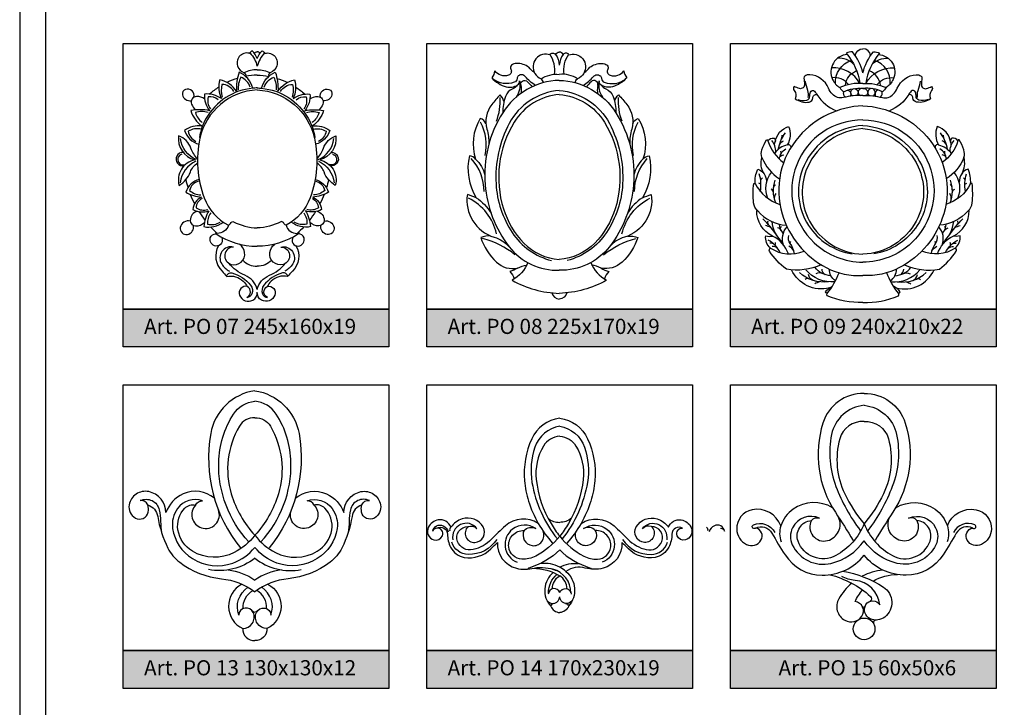
# Model space of a CAD drawing. Units: millimetres. Extents: x 13629 to 219393, y -6770 to 3458.
# Drawn here: x 15657 to 15916, y 3086 to 3267 of the extents above; entities that cross this region are included whole.
import ezdxf

# ---------------------------------------------------------------- set-up
doc = ezdxf.new("R2010")
doc.units = ezdxf.units.MM
doc.layers.add('Размерный', color=5, linetype='Continuous')
doc.styles.get("Standard").update_dxf_attribs({"font": 'timesi.ttf'})

msp = doc.modelspace()

# ---------------------------------------------------------------- hatches: boundary and pattern name
for points in [[(15683.99, 3190.85), (15683.99, 3180.85), (15753.99, 3180.85), (15753.99, 3190.85)], [(15763.99, 3190.85), (15763.99, 3180.85), (15833.99, 3180.85), (15833.99, 3190.85)], [(15843.99, 3190.85), (15843.99, 3180.85), (15913.99, 3180.85), (15913.99, 3190.85)], [(15683.99, 3100.85), (15683.99, 3090.85), (15753.99, 3090.85), (15753.99, 3100.85)], [(15763.99, 3100.85), (15763.99, 3090.85), (15833.99, 3090.85), (15833.99, 3100.85)], [(15843.99, 3100.85), (15843.99, 3090.85), (15913.99, 3090.85), (15913.99, 3100.85)]]:
    msp.add_hatch(color=252).paths.add_polyline_path(points)

# ---------------------------------------------------------------- linework, layer by layer
at = {"lineweight": 30}
msp.add_lwpolyline([(15656.68, 2715.67), (16181.68, 2715.67), (16181.68, 3458.17), (15656.68, 3458.17)], close=True, dxfattribs=at)
for points in [[(15876.87, 3257.68, -0.371993), (15878.9, 3259.47, -0.00616)], [(15880.93, 3257.68, 0.371993), (15878.9, 3259.47, 0.00616)], [(15717.54, 3258.17, 0.637376), (15714.12, 3254.98, 0.217113), (15715.83, 3253.11, -0.404912), (15716.22, 3252.19, -0.685405)], [(15719.27, 3256.88, 0.125619), (15717.97, 3258.9, 0.102321), (15717.35, 3258.37, -0.127679), (15719.27, 3254.85, -1.282599)], [(15718.54, 3258.27, -0.262056), (15719.27, 3258.65, -61.357676)], [(15719.27, 3256.88, -0.125619), (15720.58, 3258.9, -0.102321), (15721.2, 3258.37, 0.127679), (15719.27, 3254.85, 1.282599)], [(15720.01, 3258.27, 0.262056), (15719.27, 3258.65, 61.357676)], [(15721.01, 3258.17, -0.637376), (15724.43, 3254.98, -0.217113), (15722.71, 3253.11, 0.404912), (15722.33, 3252.19, 0.685405)], [(15796.5, 3257.83, 0.713397), (15792.45, 3252.96, 0.151421), (15794.07, 3251.53, 1.688618)], [(15797.63, 3252.73, 0.194017), (15796.36, 3258.03, -0.423406), (15797.89, 3257.95, -0.138813), (15798.89, 3255.15, 0.934259)], [(15797.89, 3257.95, -0.286969), (15798.89, 3258.57, 0.002796)], [(15799.89, 3257.95, 0.286969), (15798.89, 3258.57, -0.002796)], [(15800.16, 3252.73, -0.194017), (15801.42, 3258.03, 0.423406), (15799.89, 3257.95, 0.138813), (15798.89, 3255.15, -0.934259)], [(15801.29, 3257.83, -0.713397), (15805.33, 3252.96, -0.151421), (15803.71, 3251.53, -1.688618)], [(15874.81, 3257.94, 0.532391), (15870.92, 3251.39, 0.137401), (15872.81, 3249.22, -0.268843)], [(15876.52, 3255.34, 0.220856), (15872.22, 3256.95, 26.691172)], [(15878.9, 3253.14, 0.110281), (15876.12, 3258.68, 0.160423), (15874.53, 3258.28, -0.142202), (15878.13, 3250.32, -0.142202)], [(15878.9, 3253.14, -0.110281), (15881.67, 3258.68, -0.160423), (15883.27, 3258.28, 0.142202), (15879.67, 3250.32, 0.142202)], [(15881.28, 3255.34, -0.220856), (15885.58, 3256.95, -26.691172)], [(15882.99, 3257.94, -0.532391), (15886.87, 3251.39, -0.137401), (15884.99, 3249.22, 0.268843)], [(15792.33, 3253.17, -0.068707), (15790.88, 3254.58, 0.155602), (15787.67, 3255.61, 0.171621), (15786.28, 3255.12, 0.374336), (15786.1, 3254.08, -0.482958), (15785.5, 3252.48, -0.315059), (15781.86, 3253.61, -0.136121), (15781.11, 3251.82, 0.144526), (15784.9, 3249.44, 0.221915), (15787.91, 3249.94, 0.290825), (15788.36, 3250.98, -0.130886), (15788.84, 3247.73, 5.675015)], [(15805.45, 3253.17, 0.068707), (15806.91, 3254.58, -0.155602), (15810.11, 3255.61, -0.171621), (15811.5, 3255.12, -0.374336), (15811.69, 3254.08, 0.482958), (15812.29, 3252.48, 0.315059), (15815.92, 3253.61, 0.136121), (15816.67, 3251.82, -0.144526), (15812.89, 3249.44, -0.221915), (15809.87, 3249.94, -0.290825), (15809.42, 3250.98, 0.130886), (15808.95, 3247.73, -5.675015)], [(15878.13, 3250.32, 0.28761), (15870.61, 3254.42, 11.490654)], [(15871.72, 3250.18, -0.367152), (15875.93, 3256.36, -11.938806)], [(15879.67, 3250.32, -0.28761), (15887.19, 3254.42, -11.490654)], [(15886.08, 3250.18, 0.367152), (15881.87, 3256.36, 11.938806)], [(15719.27, 3249.14, 0.029072), (15718.1, 3249.07, 0.232949), (15714.51, 3253.28, 0.096138), (15713.81, 3248.26, 0.198628), (15709.45, 3251.26, 0.192306), (15709.84, 3246.32, 0.181029), (15705.39, 3247.53, 0.205261), (15706.75, 3243.14, 0.101873), (15701.78, 3243.17, 0.157084), (15704.69, 3239.11, 0.18196), (15700.12, 3237.93, 0.255624), (15703.9, 3234.3, 4.805159)], [(15714.06, 3251.66, 0.037766), (15711.3, 3250.57, 0.037766)], [(15717.45, 3249.38, 0.219703), (15714.93, 3251.98, 0.121213), (15714.24, 3248.6, -1.041668)], [(15719.27, 3253.87, 0.163577), (15715.83, 3253.11, 3.594108)], [(15719.27, 3252.51, 0.039061), (15716.22, 3252.19, 0.039061)], [(15719.27, 3253.87, -0.163577), (15722.71, 3253.11, -3.594108)], [(15719.27, 3249.14, -0.029072), (15720.44, 3249.07, -0.232949), (15724.04, 3253.28, -0.096138), (15724.74, 3248.26, -0.198628), (15729.1, 3251.26, -0.192306), (15728.71, 3246.32, -0.181029), (15733.16, 3247.53, -0.205261), (15731.79, 3243.14, -0.101873), (15736.77, 3243.17, -0.157084), (15733.86, 3239.11, -0.18196), (15738.43, 3237.93, -0.255624), (15734.65, 3234.3, -4.805159)], [(15719.27, 3252.51, -0.039061), (15722.33, 3252.19, -0.039061)], [(15721.1, 3249.38, -0.219703), (15723.62, 3251.98, -0.121213), (15724.31, 3248.6, 1.041668)], [(15724.48, 3251.66, -0.037766), (15727.25, 3250.57, -0.037766)], [(15792.64, 3249.82, -0.093596), (15789.91, 3252.13, 0.417239), (15788.07, 3252.31, 0.22061), (15787.75, 3251.64, -0.313621), (15787.03, 3250.62, -0.252678), (15781.43, 3251.47, 14.337395)], [(15794.63, 3250.49, 0.287322), (15794.07, 3251.53, -0.177166), (15798.89, 3252.7, -7.71615)], [(15803.15, 3250.49, -0.287322), (15803.71, 3251.53, 0.177166), (15798.89, 3252.7, 7.71615)], [(15805.14, 3249.82, 0.093596), (15807.87, 3252.13, -0.417239), (15809.71, 3252.31, -0.22061), (15810.03, 3251.64, 0.313621), (15810.75, 3250.62, 0.252678), (15816.35, 3251.47, -14.337395)], [(15878.9, 3247.18, 0.060018), (15873.77, 3246.6, -0.267721), (15870.88, 3247.47, -0.088539), (15869.83, 3249.08, 0.280083), (15864.88, 3252.63, 0.171004), (15863.58, 3252.27, 0.282269), (15863.33, 3251.72, -0.015394), (15863.5, 3250.09, -0.513078), (15862.16, 3248.98, -0.070314), (15860.78, 3249.55, 0.349955), (15860.8, 3248.45, -0.293385), (15861.06, 3246.3, 0.206858), (15864.75, 3245.41, 0.35435), (15865.72, 3246.53, -0.454384), (15866.8, 3247.41, 0.160721), (15871.93, 3243.14, 0.19031)], [(15875.12, 3250.03, 0.263032), (15870.75, 3251.82, -5.838305)], [(15874.28, 3249.8, -0.283324), (15877.25, 3253.7, -0.186057)], [(15878.9, 3247.18, -0.060018), (15884.03, 3246.6, 0.267721), (15886.92, 3247.47, 0.088539), (15887.97, 3249.08, -0.280083), (15892.92, 3252.63, -0.171004), (15894.22, 3252.27, -0.282269), (15894.47, 3251.72, 0.015394), (15894.3, 3250.09, 0.513078), (15895.64, 3248.98, 0.070314), (15897.02, 3249.55, -0.349955), (15897, 3248.45, 0.293385), (15896.74, 3246.3, -0.206858), (15893.05, 3245.41, -0.35435), (15892.08, 3246.53, 0.454384), (15891, 3247.41, -0.160721), (15885.87, 3243.14, -0.19031)], [(15883.52, 3249.8, 0.283324), (15880.55, 3253.7, 0.186057)], [(15882.68, 3250.03, -0.263032), (15887.05, 3251.82, 5.838305)], [(15702.57, 3246.67, 0.607193), (15700.37, 3248.75, 0.376644), (15699.58, 3247.36, 0.406124), (15701.92, 3245.77, 11.281434)], [(15718.1, 3249.07, 0.241171), (15705.82, 3241.15, 0.096691), (15704.07, 3236.08, -0.869477)], [(15709.15, 3249.37, 0.038784), (15706.73, 3247.52, 0.038784)], [(15713.11, 3248.21, 0.255721), (15709.96, 3250.07, 0.124143), (15710.03, 3246.74, -1.313546)], [(15720.44, 3249.07, -0.241171), (15732.72, 3241.15, -0.096691), (15734.47, 3236.08, 0.869477)], [(15725.43, 3248.21, -0.255721), (15728.59, 3250.07, -0.124143), (15728.51, 3246.74, 1.313546)], [(15729.4, 3249.37, -0.038784), (15731.82, 3247.52, -0.038784)], [(15735.97, 3246.67, -0.607193), (15738.18, 3248.75, -0.376644), (15738.97, 3247.36, -0.406124), (15736.62, 3245.77, -11.281434)], [(15798.89, 3251.14, 0.248587), (15783.98, 3242.59, 0.162643), (15779.33, 3223.63, 0.145238), (15785.67, 3207.29, 0.241362), (15798.89, 3201.09, -0.017687)], [(15787.91, 3249.94, -0.121611), (15786.6, 3248.93, 0.202537), (15784.71, 3246.92, 0.095133), (15783.98, 3242.59, 0.977161)], [(15788.36, 3250.98, -0.212852), (15787.51, 3246.69, 1.928843)], [(15788.74, 3249.78, -0.777729), (15790.48, 3250.78, -0.007399), (15791.75, 3249.43, 0.441187)], [(15798.89, 3251.14, -0.248587), (15813.8, 3242.59, -0.162643), (15818.45, 3223.63, -0.145238), (15812.11, 3207.29, -0.241362), (15798.89, 3201.09, 0.017687)], [(15809.04, 3249.78, 0.777729), (15807.3, 3250.78, 0.007399), (15806.03, 3249.43, -0.441187)], [(15809.42, 3250.98, 0.212852), (15810.27, 3246.69, -1.928843)], [(15809.87, 3249.94, 0.121611), (15811.18, 3248.93, -0.202537), (15813.07, 3246.92, -0.095133), (15813.8, 3242.59, -0.977161)], [(15864.49, 3246.65, 0.125325), (15864.37, 3248.49, -0.018639), (15863.68, 3250.93, -3.576498)], [(15878.9, 3250.27, 0.135866), (15872.81, 3249.22, 0.060922), (15873.75, 3248.14, -0.139547), (15878.9, 3249.02, 0.053507)], [(15876.12, 3247.02, -0.584565), (15876.41, 3248.97, -0.251305)], [(15876.67, 3249, -0.613151), (15877.32, 3247.14, 2.344034)], [(15878.9, 3249.02, 0.429102), (15877.63, 3247.93, 0.39537), (15878.24, 3247.18, 0.079717)], [(15878.9, 3250.27, -0.135866), (15884.99, 3249.22, -0.060922), (15884.05, 3248.14, 0.139547), (15878.9, 3249.02, -0.053507)], [(15878.9, 3249.02, -0.429102), (15880.17, 3247.93, -0.39537), (15879.56, 3247.18, -0.079717)], [(15881.13, 3249, 0.613151), (15880.48, 3247.14, -2.344034)], [(15881.68, 3247.02, 0.584565), (15881.39, 3248.97, 0.251305)], [(15893.31, 3246.65, -0.125325), (15893.43, 3248.49, 0.018639), (15894.12, 3250.93, 3.576498)], [(15705.4, 3246.26, 0.160651), (15703.3, 3246.89, 0.528392), (15702, 3244.87, 0.071921), (15702.92, 3243.34, -2.11401)], [(15719.27, 3248.6, 0.340018), (15704.19, 3235.86, 0.143647), (15705.31, 3220.18, 0.183762), (15711.68, 3212.93, 0.11912), (15712.37, 3213.63, -0.362295), (15713.03, 3213.86, 0.117271), (15719.27, 3212.26, -115.396973)], [(15708.98, 3246, 0.216449), (15706.38, 3246.78, 0.24001), (15706.95, 3243.63, -2.010405)], [(15719.27, 3248.6, -0.340018), (15734.35, 3235.86, -0.143647), (15733.23, 3220.18, -0.183762), (15726.87, 3212.93, -0.11912), (15726.18, 3213.63, 0.362295), (15725.51, 3213.86, -0.117271), (15719.27, 3212.26, 115.396973)], [(15729.57, 3246, -0.216449), (15732.16, 3246.78, -0.24001), (15731.6, 3243.63, 2.010405)], [(15733.15, 3246.26, -0.160651), (15735.25, 3246.89, -0.528392), (15736.55, 3244.87, -0.071921), (15735.62, 3243.34, 2.11401)], [(15784.3, 3245.59, 0.130228), (15783.27, 3247.3, 0.020709), (15781.1, 3244.77, 0.240074), (15779.8, 3238.3, -0.06852), (15780.34, 3234.38, 0.99995)], [(15798.89, 3248.46, 0.257119), (15785.7, 3239.8, 0.135895), (15782.21, 3223.87, 0.133761), (15786.48, 3211.01, 0.185219), (15796.84, 3203.63, 0.126725)], [(15782.3, 3240.34, 0.112668), (15783.29, 3246.61, -1.070522)], [(15798.89, 3247.4, 0.240127), (15787.01, 3240.12, 0.216305), (15784.17, 3217.27, 0.117552), (15789.54, 3208.23, 0.186741), (15798.89, 3203.93, 10.989597)], [(15798.89, 3248.46, -0.257119), (15812.08, 3239.8, -0.135895), (15815.57, 3223.87, -0.133761), (15811.31, 3211.01, -0.185219), (15800.94, 3203.63, -0.126725)], [(15798.89, 3247.4, -0.240127), (15810.77, 3240.12, -0.216305), (15813.61, 3217.27, -0.117552), (15808.24, 3208.23, -0.186741), (15798.89, 3203.93, -10.989597)], [(15813.48, 3245.59, -0.130228), (15814.51, 3247.3, -0.020709), (15816.68, 3244.77, -0.240074), (15817.98, 3238.3, 0.06852), (15817.44, 3234.38, -0.99995)], [(15815.48, 3240.34, -0.112668), (15814.5, 3246.61, 1.070522)], [(15861.71, 3246.12, 0.161264), (15864.14, 3245.94, 0.365525), (15864.9, 3246.99, -0.112648), (15865.05, 3248.04, -0.557614), (15866.18, 3248.25, -0.049306), (15866.8, 3247.41, 0.025473)], [(15874.29, 3246.72, -0.376651), (15873.95, 3248.23, 3.181704)], [(15874.83, 3248.58, -0.597084), (15875.48, 3246.94, 1.1916)], [(15882.97, 3248.58, 0.597084), (15882.32, 3246.94, -1.1916)], [(15883.51, 3246.72, 0.376651), (15883.85, 3248.23, -3.181704)], [(15896.09, 3246.12, -0.161264), (15893.66, 3245.94, -0.365525), (15892.9, 3246.99, 0.112648), (15892.75, 3248.04, 0.557614), (15891.61, 3248.25, 0.049306), (15891, 3247.41, -0.025473)], [(15878.9, 3244.43, 0.204461), (15862.09, 3236.37, 0.257567), (15857.6, 3215.95, 0.202864), (15869.26, 3201.77, 0.134977), (15878.9, 3199.68, -0.027239)], [(15878.9, 3244.43, -0.204461), (15895.71, 3236.37, -0.257567), (15900.2, 3215.95, -0.202864), (15888.54, 3201.77, -0.134977), (15878.9, 3199.68, 0.027239)], [(15706.31, 3242.62, 0.192235), (15702.98, 3242.62, 0.152533), (15704.77, 3240.06, -2.918122)], [(15732.24, 3242.62, -0.192235), (15735.57, 3242.62, -0.152533), (15733.78, 3240.06, 2.918122)], [(15779.55, 3239.75, 0.230076), (15778.07, 3241.08, 0.222559), (15776.84, 3230.34, -0.157227), (15779.23, 3226.21, -5.163469)], [(15818.23, 3239.75, -0.230076), (15819.71, 3241.08, -0.222559), (15820.94, 3230.34, 0.157227), (15818.56, 3226.21, 5.163469)], [(15779.31, 3231.36, 0.183791), (15778.14, 3240.11, -1.6787)], [(15818.48, 3231.36, -0.183791), (15819.65, 3240.11, 1.6787)], [(15867.94, 3202.52, -0.157389), (15858.74, 3201.39, -0.093883), (15854.31, 3206.12, -0.467565), (15854.57, 3206.92, -0.266708), (15853.31, 3210.15, 0.110314), (15855.11, 3210.08, -0.297533), (15850.92, 3216.87, 0.138065), (15851.18, 3216.73, -0.190223), (15850.09, 3218.82, -0.055743), (15850.12, 3223.94, -0.087379), (15850.51, 3223.91, -0.125052), (15851.19, 3227.7, -0.197576), (15852.84, 3226.53, -0.215957), (15852.3, 3230.8, -0.181672), (15852.3, 3232.84, -0.035596), (15853.52, 3235.49, -0.456351), (15853.86, 3235.21, -0.258775), (15855.49, 3235.93, -0.29222), (15855.8, 3234.9, -0.296911), (15859.32, 3238.94, -0.238511), (15858.96, 3234.15, -0.695784), (15859.82, 3233.26, 119.417803)], [(15878.9, 3240.69, 0.31069), (15861.45, 3228.9, 0.307057), (15866.08, 3208.31, 0.190047), (15878.9, 3203.22, 0.001191)], [(15878.9, 3239.23, 0.280217), (15863.39, 3228.66, 0.255582), (15864.57, 3212.87, 0.212419), (15876.05, 3205.39, 222.842925)], [(15878.9, 3238.42, 0.276353), (15864.35, 3228.38, 0.234776), (15864.83, 3214.05, 0.266029), (15878.9, 3205.31, 1.523072)], [(15878.9, 3240.69, -0.31069), (15896.35, 3228.9, -0.307057), (15891.72, 3208.31, -0.190047), (15878.9, 3203.22, -0.001191)], [(15878.9, 3239.23, -0.280217), (15894.41, 3228.66, -0.255582), (15893.23, 3212.87, -0.212419), (15881.75, 3205.39, -222.842925)], [(15878.9, 3238.42, -0.276353), (15893.45, 3228.38, -0.234776), (15892.96, 3214.05, -0.266029), (15878.9, 3205.31, -1.523072)], [(15889.86, 3202.52, 0.157389), (15899.06, 3201.39, 0.093883), (15903.49, 3206.12, 0.467565), (15903.23, 3206.92, 0.266708), (15904.49, 3210.15, -0.110314), (15902.69, 3210.08, 0.297533), (15906.88, 3216.87, -0.138065), (15906.62, 3216.73, 0.190223), (15907.71, 3218.82, 0.055743), (15907.68, 3223.94, 0.087379), (15907.29, 3223.91, 0.125052), (15906.61, 3227.7, 0.197576), (15904.96, 3226.53, 0.215957), (15905.5, 3230.8, 0.181672), (15905.49, 3232.84, 0.035596), (15904.28, 3235.49, 0.456351), (15903.94, 3235.21, 0.258775), (15902.31, 3235.93, 0.29222), (15902, 3234.9, 0.296911), (15898.48, 3238.94, 0.238511), (15898.84, 3234.15, 0.695784), (15897.98, 3233.26, -119.417803)], [(15703.56, 3230.44, -0.11166), (15701.82, 3233.22, 0.225911), (15698.55, 3236.52, 0.38016), (15702.8, 3230.15, 0.432983), (15698.68, 3223.45, 0.169286), (15701.66, 3226.98, -0.154884), (15703.56, 3229.36, 3.284979)], [(15704.56, 3238.27, 0.184145), (15701.1, 3237.73, 0.240872), (15703.09, 3235.05, 88.315478)], [(15733.98, 3238.27, -0.184145), (15737.45, 3237.73, -0.240872), (15735.46, 3235.05, -88.315478)], [(15734.99, 3230.44, 0.11166), (15736.72, 3233.22, -0.225911), (15739.99, 3236.52, -0.38016), (15735.74, 3230.15, -0.432983), (15739.86, 3223.45, -0.169286), (15736.89, 3226.98, 0.154884), (15734.99, 3229.36, -3.284979)], [(15856.6, 3232.95, -0.107847), (15858.48, 3237.34, -0.514828)], [(15857.31, 3235.25, -0.037446), (15858.08, 3236.74, 1.078489)], [(15857.39, 3235.44, 0.075183), (15857.65, 3236.7, -0.951007)], [(15901.2, 3232.95, 0.107847), (15899.31, 3237.34, 0.514828)], [(15900.49, 3235.25, 0.037446), (15899.72, 3236.74, -1.078489)], [(15900.41, 3235.44, -0.075183), (15900.15, 3236.7, 0.951007)], [(15703.25, 3230.25, -0.275754), (15699.07, 3235.77, 3.524978)], [(15735.3, 3230.25, 0.275754), (15739.47, 3235.77, -3.524978)], [(15853.86, 3235.21, 0.170411), (15858.01, 3229.48, -5.818248)], [(15855.94, 3232.28, 0.180178), (15854.89, 3235.24, -4.191175)], [(15855.68, 3233.86, -0.226961), (15855.8, 3234.9, 5.99356)], [(15858.96, 3234.15, 0.184137), (15855.62, 3231.88, 1.916851)], [(15856.88, 3234.09, -0.220355), (15857.97, 3235.17, 5.698101)], [(15898.84, 3234.15, -0.184137), (15902.18, 3231.88, -1.916851)], [(15903.94, 3235.21, -0.170411), (15899.79, 3229.48, 5.818248)], [(15900.91, 3234.09, 0.220355), (15899.83, 3235.17, -5.698101)], [(15901.86, 3232.28, -0.180178), (15902.91, 3235.24, 4.191175)], [(15902.12, 3233.86, 0.226961), (15902, 3234.9, -5.99356)], [(15699.75, 3232.13, 1.14717), (15700.03, 3228.63, -0.108556)], [(15699.43, 3231.68, 1.070682), (15700.34, 3228.93, 1.398867)], [(15739.12, 3231.68, -1.070682), (15738.21, 3228.93, -1.398867)], [(15738.79, 3232.13, -1.14717), (15738.51, 3228.63, 0.108556)], [(15776.84, 3230.34, 0.215017), (15775.19, 3231.26, 0.193845), (15776.98, 3220.18, -0.114427), (15780.9, 3216.12, 0.810113)], [(15820.94, 3230.34, -0.215017), (15822.59, 3231.26, -0.193845), (15820.8, 3220.18, 0.114427), (15816.88, 3216.12, -0.810113)], [(15852.3, 3230.8, 0.160133), (15856.93, 3225.17, 0.827261)], [(15856.91, 3230.35, -0.253367), (15858.6, 3233.1, -0.267159)], [(15857, 3230.94, -0.1602), (15858.02, 3231.48, -0.088161)], [(15857.24, 3231.63, 0.232751), (15857.27, 3232.43, -1.55169)], [(15900.89, 3230.35, 0.253367), (15899.2, 3233.1, 0.267159)], [(15900.8, 3230.94, 0.1602), (15899.78, 3231.48, 0.088161)], [(15900.56, 3231.63, -0.232751), (15900.53, 3232.43, 1.55169)], [(15905.5, 3230.8, -0.160133), (15900.87, 3225.17, -0.827261)], [(15703.13, 3229.87, 0.252991), (15698.96, 3224.14, -0.873542)], [(15735.41, 3229.87, -0.252991), (15739.59, 3224.14, 0.873542)], [(15779.06, 3221.81, 0.191752), (15775.7, 3230.51, -2.290986)], [(15818.72, 3221.81, -0.191752), (15822.08, 3230.51, 2.290986)], [(15851.86, 3221.87, 0.133467), (15851.57, 3226.47, -1.39536)], [(15851.99, 3224.6, -0.334888), (15852.4, 3225.43, -0.234354)], [(15852.84, 3226.53, -0.153541), (15853.51, 3224.19, -2.231612)], [(15853.88, 3220, -0.277207), (15854.82, 3226.88, -1040.918622)], [(15903.92, 3220, 0.277207), (15902.98, 3226.88, 1040.918622)], [(15904.96, 3226.53, 0.153541), (15904.29, 3224.19, 2.231612)], [(15905.81, 3224.6, 0.334888), (15905.39, 3225.43, 0.234354)], [(15905.94, 3221.87, -0.133467), (15906.23, 3226.47, 1.39536)], [(15703.99, 3225.03, 0.249378), (15700.46, 3221.67, 0.122105), (15704.61, 3220.36, 0.265483), (15702.32, 3217.09, 0.204123), (15706.5, 3216.75, 0.104811), (15705.21, 3212.57, 0.22559), (15710.29, 3213.77, -43.135856)], [(15700.47, 3224.96, 0.020357), (15701.03, 3222.85, 0.020357)], [(15703.82, 3224.54, 0.296689), (15701.47, 3222.11, 0.181687), (15704.4, 3220.95, -2.244869)], [(15734.56, 3225.03, -0.249378), (15738.08, 3221.67, -0.122105), (15733.93, 3220.36, -0.265483), (15736.23, 3217.09, -0.204123), (15732.04, 3216.75, -0.104811), (15733.34, 3212.57, -0.22559), (15728.26, 3213.77, 43.135856)], [(15734.72, 3224.54, -0.296689), (15737.08, 3222.11, -0.181687), (15734.15, 3220.95, 2.244869)], [(15738.08, 3224.96, -0.020357), (15737.52, 3222.85, -0.020357)], [(15850.51, 3223.91, 0.20324), (15857.02, 3218.45, -6.686466)], [(15852.04, 3223.65, 0.266495), (15851.51, 3224)], [(15855.92, 3218.85, -0.180403), (15855.81, 3224.84, 1.191122)], [(15855.39, 3223.02, -0.146951), (15855.91, 3223.66, -0.311026)], [(15907.29, 3223.91, -0.20324), (15900.78, 3218.45, 6.686466)], [(15901.88, 3218.85, 0.180403), (15901.98, 3224.84, -1.191122)], [(15902.41, 3223.02, 0.146951), (15901.89, 3223.66, 0.311026)], [(15905.76, 3223.65, -0.266495), (15906.29, 3224)], [(15701.65, 3221.06, 0.025332), (15702.76, 3218.58, 0.025332)], [(15736.89, 3221.06, -0.025332), (15735.79, 3218.58, -0.025332)], [(15776.98, 3220.18, 0.00428), (15774.66, 3221.08, 0.373728), (15781.74, 3209.77, -0.134528), (15785.67, 3207.29, -11.35779)], [(15820.8, 3220.18, -0.00428), (15823.12, 3221.08, -0.373728), (15816.04, 3209.77, 0.134528), (15812.11, 3207.29, 11.35779)], [(15855.35, 3221.38, 0.31311), (15854.7, 3222.45, -4.67103)], [(15855.64, 3219.69, -0.17852), (15856, 3221.28, -0.542058)], [(15902.16, 3219.69, 0.17852), (15901.8, 3221.28, 0.542058)], [(15902.45, 3221.38, -0.31311), (15903.09, 3222.45, 4.67103)], [(15704.78, 3220.01, 0.272114), (15703.15, 3217.51, 0.20673), (15706.23, 3217.07, 3.936984)], [(15733.77, 3220.01, -0.272114), (15735.4, 3217.51, -0.20673), (15732.32, 3217.07, -3.936984)], [(15782.38, 3210.7, 0.221536), (15774.99, 3220.07, -4.200668)], [(15815.4, 3210.7, -0.221536), (15822.79, 3220.07, 4.200668)], [(15703.49, 3216.64, 0.340671), (15701.62, 3214.22, 0.406003), (15703.03, 3212.77, 0.203323), (15705.37, 3213.68, 2.461161)], [(15703.91, 3216.55, 0.025984), (15705.51, 3214.27, 0.025984)], [(15707.01, 3216.18, 0.190882), (15706.2, 3213.19, 0.188948), (15709.54, 3213.77, 3.574505)], [(15731.54, 3216.18, -0.190882), (15732.35, 3213.19, -0.188948), (15729.01, 3213.77, -3.574505)], [(15734.64, 3216.55, -0.025984), (15733.04, 3214.27, -0.025984)], [(15735.05, 3216.64, -0.340671), (15736.92, 3214.22, -0.406003), (15735.52, 3212.77, -0.203323), (15733.18, 3213.68, -2.461161)], [(15851.18, 3216.73, 0.204829), (15858.7, 3212.97, -3.822728)], [(15906.62, 3216.73, -0.204829), (15899.09, 3212.97, 3.822728)], [(15701.64, 3214, 0.444274), (15699.01, 3212.37, 0.524291), (15700.87, 3210.52, 0.418701), (15702.48, 3212.89, -2.041055)], [(15707.05, 3212.46, 0.02212), (15708.74, 3210.8)], [(15711.68, 3212.93, -0.342058), (15708.74, 3210.8, 0.569336)], [(15726.87, 3212.93, 0.342058), (15729.81, 3210.8, -0.569336)], [(15731.5, 3212.46, -0.02212), (15729.81, 3210.8)], [(15736.91, 3214, -0.444274), (15739.54, 3212.37, -0.524291), (15737.68, 3210.52, -0.418701), (15736.07, 3212.89, 2.041055)], [(15856.26, 3210.19, 0.047283), (15852.57, 3214.65, -2.415874)], [(15854.66, 3212.33, 0.04064), (15853.24, 3212.89, -6.726008)], [(15854.02, 3213.09, -0.271927), (15853.92, 3214.07, -0.6454)], [(15857.82, 3208.32, -0.181721), (15854.96, 3213.89, -1.121486)], [(15857.92, 3210.81, -0.176195), (15856.93, 3213.23, -1.04182)], [(15857.15, 3212.09, -0.278991), (15857.41, 3212.62, -0.298501)], [(15858, 3207.7, -0.273856), (15858.9, 3212.56, 4.222676)], [(15899.8, 3207.7, 0.273856), (15898.9, 3212.56, -4.222676)], [(15899.88, 3210.81, 0.176195), (15900.87, 3213.23, 1.04182)], [(15899.98, 3208.32, 0.181721), (15902.83, 3213.89, 1.121486)], [(15900.65, 3212.09, 0.278991), (15900.39, 3212.62, 0.298501)], [(15901.54, 3210.19, -0.047283), (15905.23, 3214.65, 2.415874)], [(15903.14, 3212.33, -0.04064), (15904.56, 3212.89, 6.726008)], [(15903.78, 3213.09, 0.271927), (15903.88, 3214.07, 0.6454)], [(15709.82, 3209.81, -0.642026), (15708.4, 3207.46, -0.460214), (15706.92, 3209.64, -0.373443), (15708.42, 3210.64, 10.204286)], [(15708.42, 3211.09, 0.540754), (15708.42, 3210.64, 0.144005), (15719.27, 3207.41, -745.268418)], [(15730.12, 3211.09, -0.540754), (15730.12, 3210.64, -0.144005), (15719.27, 3207.41, 745.268418)], [(15728.73, 3209.81, 0.642026), (15730.15, 3207.46, 0.460214), (15731.62, 3209.64, 0.373443), (15730.12, 3210.64, -10.204286)], [(15780.86, 3210.08, 0.11427), (15778.17, 3209.72, 0.124736), (15782.35, 3203.22, 0.236043), (15787.87, 3201.59, -0.101185), (15790.39, 3202.43, 36.633268)], [(15816.93, 3210.08, -0.11427), (15819.61, 3209.72, -0.124736), (15815.43, 3203.22, -0.236043), (15809.91, 3201.59, 0.101185), (15807.39, 3202.43, -36.633268)], [(15859.25, 3205.38, 0.19828), (15855.11, 3210.08, -4.306657)], [(15857.4, 3211.54, 0.156986), (15856.43, 3212.27, -5.856089)], [(15860.86, 3205.44, 0.11123), (15859.74, 3208.11, -0.220148), (15859.35, 3210.23, -0.777592)], [(15896.94, 3205.44, -0.11123), (15898.06, 3208.11, 0.220148), (15898.45, 3210.23, 0.777592)], [(15898.55, 3205.38, -0.19828), (15902.69, 3210.08, 4.306657)], [(15900.4, 3211.54, -0.156986), (15901.37, 3212.27, 5.856089)], [(15709.06, 3207.53, 0.336684), (15710, 3200.8, -0.019982), (15711.25, 3199.46, -0.240379), (15715.6, 3198.18, -0.087281), (15716.64, 3196.79, 0.608622), (15714.61, 3194.5, 0.449255), (15718.13, 3193.19, 0.299282), (15719.27, 3195.27, 0.228288)], [(15713.07, 3207.2, 0.672281), (15709.91, 3202.74, 0.130826), (15711.96, 3200.85, -4.050408)], [(15713.07, 3207.2, 0.882039), (15712.43, 3202.63, 0.540912), (15715.96, 3205.76, 0.196984), (15714.64, 3207.97, 0.090676)], [(15729.49, 3207.53, -0.336684), (15728.55, 3200.8, 0.019982), (15727.3, 3199.46, 0.240379), (15722.94, 3198.18, 0.087281), (15721.91, 3196.79, -0.608622), (15723.94, 3194.5, -0.449255), (15720.41, 3193.19, -0.299282), (15719.27, 3195.27, -0.228288)], [(15725.47, 3207.2, -0.882039), (15726.11, 3202.63, -0.540912), (15722.59, 3205.76, -0.196984), (15723.9, 3207.97, -0.090676)], [(15725.47, 3207.2, -0.672281), (15728.64, 3202.74, -0.130826), (15726.58, 3200.85, 4.050408)], [(15787.21, 3205.16, 0.106079), (15778.68, 3209.44, -1.750626)], [(15810.57, 3205.16, -0.106079), (15819.1, 3209.44, 1.750626)], [(15857.12, 3205.74, 0.157378), (15853.91, 3209.04, -4.031621)], [(15855.35, 3208.04, 0.160592), (15854.33, 3208.18, 10.786353)], [(15856.43, 3206.86, 0.143475), (15854.99, 3207.35, -2.94177)], [(15855.94, 3207.46, -0.243438), (15855.9, 3208.39, -0.634114)], [(15860.69, 3206.16, 0.159032), (15859.42, 3207.4, -4.254)], [(15860.04, 3207.65, -0.449125), (15859.88, 3208.63, -0.474254)], [(15897.11, 3206.16, -0.159032), (15898.38, 3207.4, 4.254)], [(15897.76, 3207.65, 0.449125), (15897.91, 3208.63, 0.474254)], [(15900.68, 3205.74, -0.157378), (15903.89, 3209.04, 4.031621)], [(15901.37, 3206.86, -0.143475), (15902.81, 3207.35, 2.94177)], [(15901.86, 3207.46, 0.243438), (15901.9, 3208.39, 0.634114)], [(15902.45, 3208.04, -0.160592), (15903.47, 3208.18, -10.786353)], [(15854.57, 3206.92, 0.254552), (15863.38, 3206.13, -0.207308)], [(15903.23, 3206.92, -0.254552), (15894.42, 3206.13, 0.207308)], [(15719.27, 3196, 0.235091), (15716.05, 3199.75, -0.120593), (15711.78, 3202.92, 0.46991)], [(15715.49, 3203.74, 0.225784), (15719.27, 3202.16, 83.443613)], [(15723.06, 3203.74, -0.225784), (15719.27, 3202.16, -83.443613)], [(15719.27, 3196, -0.235091), (15722.49, 3199.75, 0.120593), (15726.76, 3202.92, -0.46991)], [(15790.59, 3203.08, -0.171173), (15786.46, 3198.45, 0.121861), (15798.89, 3194.99, 0.014474)], [(15807.19, 3203.08, 0.171173), (15811.33, 3198.45, -0.121861), (15798.89, 3194.99, -0.014474)], [(15711.25, 3199.46, -0.457604), (15712.57, 3200.38, -0.167051), (15717.54, 3197.12, -0.255683), (15717.89, 3194.87, -0.313398), (15716.55, 3193.91, 0.637171), (15716.64, 3196.79, 0.185243)], [(15727.3, 3199.46, 0.457604), (15725.98, 3200.38, 0.167051), (15721.01, 3197.12, 0.255683), (15720.65, 3194.87, 0.313398), (15722, 3193.91, -0.637171), (15721.91, 3196.79, -0.185243)], [(15787.87, 3201.59, -0.046241), (15785.87, 3200.73, -0.107618), (15787.01, 3198.85, 0.714498)], [(15809.91, 3201.59, 0.046241), (15811.91, 3200.73, 0.107618), (15810.77, 3198.85, -0.714498)], [(15870.1, 3196.43, -0.363879), (15860.1, 3201.19, -1.555033)], [(15869.85, 3198.03, -0.221484), (15862.19, 3200.44, -2.576864)], [(15871.52, 3198.04, -0.253759), (15863.9, 3201.23, -2.086879)], [(15865.75, 3198.39, -0.249073), (15864.55, 3199.94, -1.187941)], [(15870.45, 3199.63, -0.214761), (15866.23, 3201.85, -7.191013)], [(15868.35, 3200.16, 0.281974), (15866.48, 3200.1, 3.332295)], [(15868.99, 3199.91, -0.274392), (15868.15, 3201.4, -0.9772)], [(15869.47, 3194.91, 0.077281), (15872.61, 3200.42, -0.689101)], [(15871.68, 3198.33, -0.276523), (15870.07, 3201.37, 5.20003)], [(15888.33, 3194.91, -0.077281), (15885.19, 3200.42, 0.689101)], [(15886.12, 3198.33, 0.276523), (15887.73, 3201.37, -5.20003)], [(15886.28, 3198.04, 0.253759), (15893.9, 3201.23, 2.086879)], [(15887.35, 3199.63, 0.214761), (15891.57, 3201.85, 7.191013)], [(15887.7, 3196.43, 0.363879), (15897.69, 3201.19, 1.555033)], [(15887.95, 3198.03, 0.221484), (15895.61, 3200.44, 2.576864)], [(15888.8, 3199.91, 0.274392), (15889.65, 3201.4, 0.9772)], [(15889.45, 3200.16, -0.281974), (15891.32, 3200.1, -3.332295)], [(15892.04, 3198.39, 0.249073), (15893.25, 3199.94, 1.187941)], [(15864.83, 3198.73, 0.279867), (15863.69, 3198.68, 3.303967)], [(15867.51, 3198.01, 0.065158), (15866.23, 3197.51, 3.877426)], [(15890.29, 3198.01, -0.065158), (15891.57, 3197.51, -3.877426)], [(15892.97, 3198.73, -0.279867), (15894.11, 3198.68, -3.303967)], [(15796.94, 3195.12, 0.34323), (15798.89, 3193.45, 0.022557)], [(15800.85, 3195.12, -0.34323), (15798.89, 3193.45, -0.022557)], [(15878.9, 3192.59, -0.107534), (15869.5, 3194.35, -0.327583), (15869.47, 3194.91, -0.090899), (15869.08, 3195.36, -0.169109), (15870.78, 3196.77, 24.775257)], [(15878.9, 3192.59, 0.107534), (15888.3, 3194.35, 0.327583), (15888.33, 3194.91, 0.090899), (15888.72, 3195.36, 0.169109), (15887.02, 3196.77, -24.775257)], [(15718.65, 3169.31, 0.323969), (15707.02, 3158.02, 0.218108), (15714.89, 3127.9, -2.109069)], [(15718.65, 3169.31, -0.323969), (15730.29, 3158.02, -0.218108), (15722.41, 3127.9, 2.109069)], [(15879.22, 3168.61, 0.331795), (15868.37, 3160.8, 0.226291), (15871.65, 3137.26, -0.010459), (15876.31, 3129.87, 19.907244)], [(15879.22, 3168.61, -0.331795), (15890.06, 3160.8, -0.226291), (15886.78, 3137.26, 0.010459), (15882.12, 3129.87, -19.907244)], [(15717.08, 3129.45, -0.195004), (15709.12, 3150.38, -0.138096), (15713.03, 3163.16, -0.234724), (15718.65, 3166.52, 25.723935)], [(15720.22, 3129.45, 0.195004), (15728.18, 3150.38, 0.138096), (15724.28, 3163.16, 0.234724), (15718.65, 3166.52, -25.723935)], [(15879.22, 3165.47, 0.331054), (15870.65, 3157.78, 0.141832), (15871.78, 3144.09, 0.070602), (15878.21, 3132.46, -2.006273)], [(15879.22, 3165.47, -0.331054), (15887.78, 3157.78, -0.141832), (15886.65, 3144.09, -0.070602), (15880.22, 3132.46, 2.006273)], [(15718.65, 3162.14, 0.280423), (15714.57, 3159.95, 0.209559), (15712.45, 3142.11, 0.111339), (15718.65, 3131.2, 8.436828)], [(15718.65, 3162.14, -0.280423), (15722.74, 3159.95, -0.209559), (15724.85, 3142.11, -0.111339), (15718.65, 3131.2, -8.436828)], [(15798.99, 3162.07, 0.259903), (15791.62, 3156.63, 0.128725), (15789.73, 3145.59, 0.054332), (15790.78, 3140.24, 0.108395), (15797.14, 3129.11, -2.251953)], [(15798.99, 3162.07, -0.259903), (15806.36, 3156.63, -0.128725), (15808.26, 3145.59, -0.054332), (15807.2, 3140.24, -0.108395), (15800.85, 3129.11, 2.251953)], [(15879.22, 3161.2, 0.357117), (15872.8, 3156.65, 0.181536), (15874.12, 3142.14, 0.061518), (15879.22, 3134.25, -2.13855)], [(15879.22, 3161.2, -0.357117), (15885.63, 3156.65, -0.181536), (15884.31, 3142.14, -0.061518), (15879.22, 3134.25, 2.13855)], [(15798.99, 3160, 0.271824), (15792.46, 3154.4, 0.124852), (15791.69, 3145.15, 0.129219), (15798.39, 3130.24, -58.459496)], [(15798.99, 3160, -0.271824), (15805.53, 3154.4, -0.124852), (15806.3, 3145.15, -0.129219), (15799.6, 3130.24, 58.459496)], [(15798.99, 3157.31, 0.248489), (15794.72, 3154.73, 0.164362), (15792.8, 3145.92, 0.106112), (15796.71, 3134.27, 0.03447), (15798.99, 3130.95, -15.117053)], [(15798.99, 3157.31, -0.248489), (15803.27, 3154.73, -0.164362), (15805.18, 3145.92, -0.106112), (15801.28, 3134.27, -0.03447), (15798.99, 3130.95, 15.117053)], [(15707.99, 3140.96, 0.292994), (15699.75, 3142.1, 0.197368), (15695.18, 3137.18, 0.359799), (15690.68, 3142.72, 0.418548), (15685.53, 3139.24, 0.32049), (15687.16, 3135.75, 0.516649), (15690.53, 3137.34, 0.109724), (15690.45, 3139.2, -0.284493), (15693.05, 3136.18, 0.07769), (15695.72, 3127.85, 0.114175), (15698.84, 3124.1, 0.137733), (15709.84, 3119.75, -0.134408), (15718.65, 3116.33, -3.985345)], [(15729.31, 3140.96, -0.292994), (15737.56, 3142.1, -0.197368), (15742.13, 3137.18, -0.359799), (15746.62, 3142.72, -0.418548), (15751.77, 3139.24, -0.32049), (15750.15, 3135.75, -0.516649), (15746.78, 3137.34, -0.109724), (15746.85, 3139.2, 0.284493), (15744.26, 3136.18, -0.07769), (15741.59, 3127.85, -0.114175), (15738.47, 3124.1, -0.137733), (15727.46, 3119.75, 0.134408), (15718.65, 3116.33, 3.985345)], [(15690.45, 3139.2, 0.379396), (15688.44, 3140.35, -0.481504), (15693.48, 3137.9, -0.055621), (15693.82, 3134.84, 0.042229), (15694.06, 3131.91, 81.131465)], [(15703.03, 3139.17, -0.286648), (15704.89, 3140.28, 0.333549), (15698.28, 3138.27, 0.198224), (15696.99, 3132.99, 0.217966), (15702.19, 3125.06, 0.229319), (15712.83, 3123.88, 0.139599), (15718.65, 3128.02, 1.140205)], [(15734.28, 3139.17, 0.286648), (15732.41, 3140.28, -0.333549), (15739.03, 3138.27, -0.198224), (15740.32, 3132.99, -0.217966), (15735.11, 3125.06, -0.229319), (15724.47, 3123.88, -0.139599), (15718.65, 3128.02, -1.140205)], [(15746.85, 3139.2, -0.379396), (15748.87, 3140.35, 0.481504), (15743.82, 3137.9, 0.055621), (15743.49, 3134.84, -0.042229), (15743.25, 3131.91, -81.131465)], [(15870.89, 3138.48, 0.297615), (15860.51, 3138.07, 0.160345), (15857.27, 3133.68, 0.169657), (15857.35, 3129.49, -1.437467)], [(15887.54, 3138.48, -0.297615), (15897.92, 3138.07, -0.160345), (15901.16, 3133.68, -0.169657), (15901.08, 3129.49, 1.437467)], [(15718.65, 3131.2, -0.109201), (15713.18, 3126.66, -0.259339), (15702.19, 3127.01, -0.220565), (15698.39, 3132.61, -0.237635), (15700.18, 3138.34, -0.264128), (15703.03, 3139.17, 0.541145), (15704.56, 3133.18, 0.641785), (15709.04, 3137.91, -0.006313)], [(15718.65, 3131.2, 0.109201), (15724.12, 3126.66, 0.259339), (15735.11, 3127.01, 0.220565), (15738.92, 3132.61, 0.237635), (15737.12, 3138.34, 0.264128), (15734.28, 3139.17, -0.541145), (15732.75, 3133.18, -0.641785), (15728.27, 3137.91, 0.006313)], [(15857.27, 3133.68, 0.370713), (15849.72, 3137.94, 0.366262), (15845.65, 3132.8, 0.27998), (15848.26, 3128.78, 0.384002), (15852.04, 3129.89, 0.532151), (15850.58, 3133.11, -0.400606), (15854.91, 3131.8, 0.014624), (15858.38, 3126.06, 0.251737), (15868.15, 3120.68, 0.231873), (15879.22, 3125.96, 2.067867)], [(15901.16, 3133.68, -0.370713), (15908.71, 3137.94, -0.366262), (15912.78, 3132.8, -0.27998), (15910.17, 3128.78, -0.384002), (15906.39, 3129.89, -0.532151), (15907.85, 3133.11, 0.400606), (15903.52, 3131.8, -0.014624), (15900.05, 3126.06, -0.251737), (15890.28, 3120.68, -0.231873), (15879.22, 3125.96, -2.067867)], [(15793.36, 3134.33, 0.336608), (15784.67, 3133.68, 0.019923), (15781.02, 3130.18, -0.14432), (15776.17, 3127.42, -0.376527), (15772.08, 3129.61, -0.533162), (15774.83, 3133.48, 0.702649), (15776.67, 3129.33, 0.553606), (15778.83, 3133.41, 0.355792), (15773.29, 3135.52, 0.161937), (15770.33, 3133.31, 0.361195), (15767, 3135.27, 0.247007), (15764.37, 3133.28, 0.462964), (15765.86, 3130.01, 0.385351), (15768.07, 3131.1, 0.55029), (15766.6, 3133.11, -0.567921), (15769.41, 3131.5, 0.112451), (15770.25, 3128.05, 0.240153), (15773.86, 3125.39, 0.240887), (15780.86, 3127.62, -0.005466), (15782.6, 3129.31, 0.359139), (15787.57, 3122.53, 0.130129), (15792.24, 3122.58, -0.139962), (15798.09, 3121.94)], [(15795.92, 3135.68, 0.171061), (15798.99, 3134.61, 352.904357)], [(15804.63, 3134.33, -0.336608), (15813.32, 3133.68, -0.019923), (15816.97, 3130.18, 0.14432), (15821.81, 3127.42, 0.376527), (15825.91, 3129.61, 0.533162), (15823.16, 3133.48, -0.702649), (15821.32, 3129.33, -0.553606), (15819.16, 3133.41, -0.355792), (15824.7, 3135.52, -0.161937), (15827.65, 3133.31, -0.361195), (15830.99, 3135.27, -0.247007), (15833.62, 3133.28, -0.462964), (15832.13, 3130.01, -0.385351), (15829.92, 3131.1, -0.55029), (15831.39, 3133.11, 0.567921), (15828.58, 3131.5, -0.112451), (15827.73, 3128.05, -0.240153), (15824.13, 3125.39, -0.240887), (15817.13, 3127.62, 0.005466), (15815.39, 3129.31, -0.359139), (15810.41, 3122.53, -0.130129), (15805.74, 3122.58, 0.227902), (15800.64, 3121.66, -0.418405), (15801.35, 3112.54, -0.294895), (15798.99, 3110.84, -2.283566)], [(15802.06, 3135.68, -0.171061), (15798.99, 3134.61, -352.904357)], [(15865.34, 3135.12, -0.367528), (15867.49, 3135.68, 0.404229), (15860.36, 3133.21, 0.231649), (15860.3, 3128.71, 0.354228), (15870.49, 3123.81, 0.186018), (15879.22, 3129.78, 1.902245)], [(15879.22, 3134.25, -0.175346), (15871.73, 3125.86, -0.458902), (15861.83, 3129.65, -0.492965), (15865.34, 3135.12, -0.979463)], [(15865.34, 3135.12, 0.651987), (15869.61, 3129.81, 0.462682), (15872.51, 3135.95, 0.556013)], [(15893.09, 3135.12, 0.367528), (15890.94, 3135.68, -0.404229), (15898.07, 3133.21, -0.231649), (15898.13, 3128.71, -0.354228), (15887.94, 3123.81, -0.186018), (15879.22, 3129.78, -1.902245)], [(15879.22, 3134.25, 0.175346), (15886.7, 3125.86, 0.458902), (15896.6, 3129.65, 0.492965), (15893.09, 3135.12, 0.979463)], [(15893.09, 3135.12, -0.651987), (15888.82, 3129.81, -0.462682), (15885.92, 3135.95, -0.556013)], [(15766.6, 3133.11, 0.267891), (15765.52, 3132.31, -0.481604), (15768.24, 3133.74, -0.237128), (15769.57, 3132.14, -1.256796)], [(15770.33, 3133.31, 0.289341), (15770.01, 3132.41, -1.239935)], [(15774.83, 3133.48, -0.330854), (15777.19, 3132.94, 0.368315), (15772.85, 3134.01, 0.326408), (15770.8, 3130.05, 0.08571)], [(15789.61, 3132.44, -0.344691), (15792.68, 3132.97, 0.326152), (15786.57, 3132.82, 0.265771), (15784.62, 3128.18, 0.27405), (15787.78, 3124.09, 0.114617)], [(15798.99, 3130.95, -0.09754), (15792.66, 3125.72, -0.137681), (15789.01, 3124.89, -0.364957), (15785.56, 3128.12, -0.466185), (15789.61, 3132.44, 0.505947), (15791.71, 3128.49, 0.585548), (15794.64, 3132.29, 1.155795)], [(15798.99, 3130.95, 0.09754), (15805.33, 3125.72, 0.137681), (15808.98, 3124.89, 0.364957), (15812.43, 3128.12, 0.466185), (15808.38, 3132.44, -0.505947), (15806.28, 3128.49, -0.585548), (15803.35, 3132.29, -1.155795)], [(15808.38, 3132.44, 0.344691), (15805.31, 3132.97, -0.326152), (15811.42, 3132.82, -0.265771), (15813.36, 3128.18, -0.27405), (15810.21, 3124.09, -0.114617)], [(15823.16, 3133.48, 0.330854), (15820.8, 3132.94, -0.368315), (15825.14, 3134.01, -0.326408), (15827.19, 3130.05, -0.08571)], [(15837.65, 3133.31, -0.289341), (15837.98, 3132.41, 1.239935)], [(15841.39, 3133.11, -0.267891), (15842.46, 3132.31, 0.481604), (15839.75, 3133.74, 0.237128), (15838.42, 3132.14, 1.256796)], [(15850.58, 3133.11, -0.495543), (15849.78, 3133.25, -0.424684), (15850.03, 3133.94, -0.407566), (15855.67, 3131.92, -27.648809)], [(15907.85, 3133.11, 0.495543), (15908.65, 3133.25, 0.424684), (15908.4, 3133.94, 0.407566), (15902.76, 3131.92, 27.648809)], [(15782.43, 3130.09, -0.258661), (15774.89, 3126.14, -0.320486), (15770.55, 3129.4, 0.732616)], [(15815.56, 3130.09, 0.258661), (15823.1, 3126.14, 0.320486), (15827.44, 3129.4, -0.732616)], [(15798.99, 3127.35, -0.122767), (15791.11, 3122.66, 0.158635), (15790.57, 3122.28, 14.639985)], [(15798.99, 3127.35, 0.122767), (15806.87, 3122.66, -0.158635), (15807.42, 3122.28, -14.639985)], [(15718.65, 3125.17, -0.216903), (15706.43, 3122.17, 0.093576)], [(15718.65, 3125.17, 0.216903), (15730.88, 3122.17, -0.093576)], [(15711.64, 3122.1, -0.118254), (15718.65, 3119.41, -3.222652)], [(15725.66, 3122.1, 0.118254), (15718.65, 3119.41, 3.222652)], [(15791.92, 3122.5, -0.139755), (15798.99, 3120.53, 0.28157)], [(15798.99, 3122.79, 0.149154), (15794.03, 3123.75, -0.052073)], [(15801.97, 3116.02, 0.337662), (15797.18, 3122.27, -8.373118)], [(15798.99, 3122.79, -0.149154), (15803.96, 3123.75, 0.052073)], [(15800.64, 3121.66, 0.073547), (15798.99, 3122.79, -95.321151)], [(15873.63, 3121.74, -0.104107), (15884.31, 3117.56, -0.512918), (15884.65, 3109.66, -0.279602), (15880.85, 3109.2, -0.45329), (15879.71, 3112.94, -0.56111), (15883.36, 3112.9, 0.350176), (15876.83, 3119.31, -0.098199), (15873.33, 3120.38, -3.970409)], [(15884.14, 3122.04, 0.09473), (15878.69, 3120.4, 0.09473)], [(15797.31, 3121.4, 0.432541), (15796.64, 3112.54, 0.294895), (15798.99, 3110.84)], [(15796.02, 3116.02, -0.21831), (15798.29, 3120.93, -0.21831)], [(15797.07, 3117.1, -0.260411), (15798.99, 3120.53, -158.573365)], [(15800.92, 3117.1, 0.260411), (15798.99, 3120.53, 158.573365)], [(15870.2, 3120.81, -0.121067), (15880.91, 3115.11, -0.472989), (15880.85, 3113.84, -7.180451)], [(15881.6, 3119.13, -0.142969), (15888.06, 3120.84)], [(15715.23, 3118.32, 0.616071), (15715.46, 3106.61, 0.443338), (15718.65, 3103.48, 2.827294)], [(15715.46, 3106.61, 0.535814), (15718.25, 3110.83, 0.798247), (15714.41, 3110.15, -0.339162), (15716.82, 3117.53, -2.238043)], [(15715.55, 3111.86, -0.279538), (15718.17, 3116.68, -3.687844)], [(15722.07, 3118.32, -0.616071), (15721.85, 3106.61, -0.443338), (15718.65, 3103.48, -2.827294)], [(15721.85, 3106.61, -0.535814), (15719.05, 3110.83, -0.798247), (15722.9, 3110.15, 0.339162), (15720.49, 3117.53, 2.238043)], [(15721.76, 3111.86, 0.279538), (15719.14, 3116.68, 3.687844)], [(15798.99, 3116.1, 0.828183), (15795.97, 3115.7, 7.701921)], [(15798.99, 3116.1, -0.828183), (15802.02, 3115.7, -7.701921)], [(15875.97, 3118.57, 0.088715), (15872.55, 3114.48, 0.417282), (15874.13, 3108.8, 0.385867), (15878.62, 3109.84, 0.570657), (15876.84, 3113.71, -0.077342), (15878.81, 3116.8, -0.077342)], [(15795.72, 3113.94, 0.709913), (15798.99, 3114.99, 0.18923)], [(15802.27, 3113.94, -0.709913), (15798.99, 3114.99, -0.18923)], [(15718.01, 3111.26, 0.180385), (15718.65, 3110.97, -5.524698)], [(15719.3, 3111.26, -0.180385), (15718.65, 3110.97, 5.524698)], [(15797.44, 3113.24, 0.285559), (15796.64, 3112.54, -2.494602)], [(15800.55, 3113.24, -0.285559), (15801.35, 3112.54, 2.494602)], [(15878.72, 3112.49, 0.613863), (15879.49, 3112.48, -4.920358)], [(15882.44, 3108.87, 0.561098), (15881.76, 3107.82, -43.867544)]]:
    msp.add_lwpolyline(points, format="xyb", dxfattribs=at)
msp.add_circle((15879.22, 3106.53), 2.85, dxfattribs=at)
at = {"layer": 'Размерный', "color": 252, "lineweight": 30}
for points in [[(15663.49, 2722.48), (16174.87, 2722.48), (16174.87, 3451.35), (15663.49, 3451.35)], [(15753.99, 3190.85), (15683.99, 3190.85), (15683.99, 3260.85), (15753.99, 3260.85)], [(15833.99, 3190.85), (15763.99, 3190.85), (15763.99, 3260.85), (15833.99, 3260.85)], [(15913.99, 3190.85), (15843.99, 3190.85), (15843.99, 3260.85), (15913.99, 3260.85)], [(15683.99, 3190.85), (15753.99, 3190.85), (15753.99, 3180.85), (15683.99, 3180.85)], [(15763.99, 3190.85), (15833.99, 3190.85), (15833.99, 3180.85), (15763.99, 3180.85)], [(15843.99, 3190.85), (15913.99, 3190.85), (15913.99, 3180.85), (15843.99, 3180.85)], [(15753.99, 3100.85), (15683.99, 3100.85), (15683.99, 3170.85), (15753.99, 3170.85)], [(15833.99, 3100.85), (15763.99, 3100.85), (15763.99, 3170.85), (15833.99, 3170.85)], [(15913.99, 3100.85), (15843.99, 3100.85), (15843.99, 3170.85), (15913.99, 3170.85)], [(15683.99, 3100.85), (15753.99, 3100.85), (15753.99, 3090.85), (15683.99, 3090.85)], [(15763.99, 3100.85), (15833.99, 3100.85), (15833.99, 3090.85), (15763.99, 3090.85)], [(15843.99, 3100.85), (15913.99, 3100.85), (15913.99, 3090.85), (15843.99, 3090.85)]]:
    msp.add_lwpolyline(points, close=True, dxfattribs=at)

# ---------------------------------------------------------------- texts
at = {"layer": 'Размерный', "color": 254, "true_color": 0xe3e3e3, "char_height": 4, "width": 2270.9814, "attachment_point": 1}
for s, insert in [('Art. PO 07 245x160x19', (15689.45, 3188.28)), ('Art. PO 08 225x170x19', (15769.45, 3188.28)), ('Art. PO 09 240x210x22', (15849.45, 3188.28)), ('Art. PO 13 130x130x12', (15689.45, 3098.28)), ('Art. PO 14 170x230x19', (15769.45, 3098.28)), ('Art. PO 15 60x50x6', (15856.66, 3098.28))]:
    msp.add_mtext(s, dxfattribs=dict(at, insert=insert))

doc.saveas('drawing.dxf')
